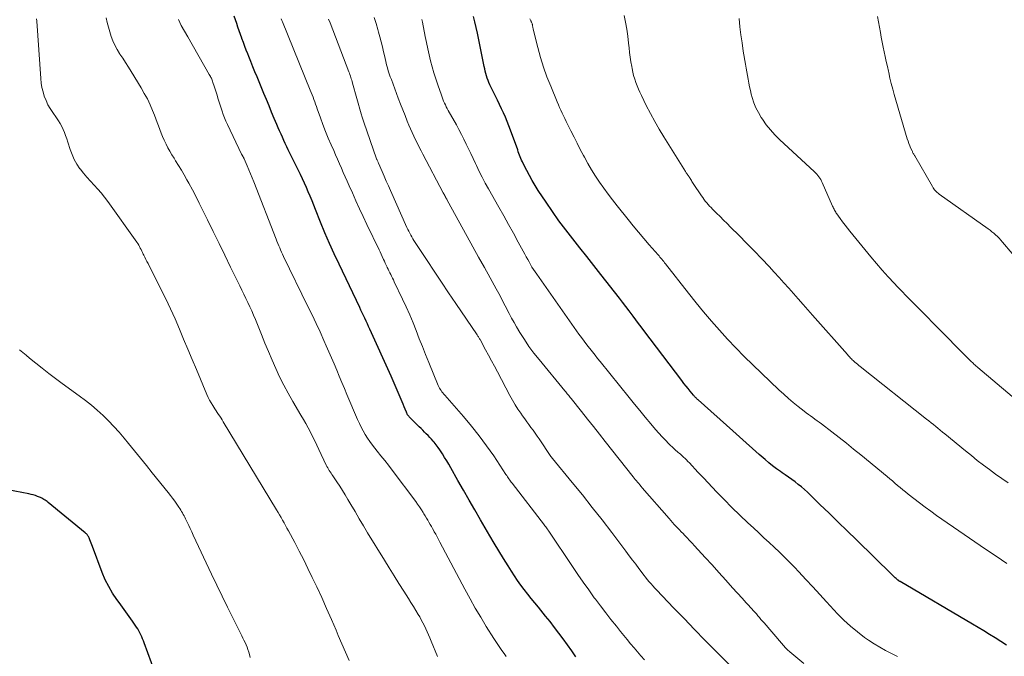
# Model space of a CAD drawing. Units: feet. Extents: x 2049999 to 2055028, y 559991 to 565000.
# Drawn here: x 2051117 to 2051294, y 562288 to 562402 of the extents above; entities that cross this region are included whole.
import ezdxf

# ---------------------------------------------------------------- set-up
doc = ezdxf.new("R2010")
doc.units = ezdxf.units.FT
doc.header["$LTSCALE"] = 100
doc.header["$MEASUREMENT"] = 0
doc.layers.add('CONTOUR INDEX', color=32, linetype='Continuous', lineweight=25)
doc.layers.add('CONTOUR INTERMEDIATE', color=40, linetype='Continuous', lineweight=15)

msp = doc.modelspace()

# ---------------------------------------------------------------- linework, layer by layer
at = {"layer": 'CONTOUR INDEX', "linetype": 'Continuous', "flags": 128}
for points, elevation in [([(2051217.15, 562287.7), (2051216.42, 562288.77), (2051215.67, 562289.84), (2051214.91, 562290.89), (2051214.13, 562291.94), (2051213.34, 562292.97), (2051212.54, 562294), (2051211.72, 562295.01), (2051210.44, 562296.58), (2051209.8, 562297.37), (2051209.17, 562298.16), (2051208.54, 562298.96), (2051207.91, 562299.76), (2051207.31, 562300.57), (2051206.71, 562301.4), (2051206.14, 562302.23), (2051205.59, 562303.08), (2051204.99, 562304.03), (2051204.15, 562305.36), (2051203.33, 562306.71), (2051202.51, 562308.06), (2051201.71, 562309.41), (2051200.03, 562312.3), (2051199.01, 562314.05), (2051198, 562315.81), (2051196.99, 562317.57), (2051195.99, 562319.34), (2051194.71, 562321.62), (2051194.35, 562322.25), (2051193.98, 562322.87), (2051193.61, 562323.48), (2051193.22, 562324.09), (2051193.08, 562324.32), (2051192.75, 562324.81), (2051192.42, 562325.28), (2051192.06, 562325.74), (2051191.7, 562326.2), (2051191.52, 562326.41), (2051191.23, 562326.74), (2051190.93, 562327.07), (2051190.63, 562327.4), (2051190.32, 562327.71), (2051190.01, 562328.03), (2051189.69, 562328.34), (2051189.38, 562328.65), (2051189.06, 562328.96), (2051187.48, 562330.5), (2051187.36, 562330.62), (2051187.26, 562330.74), (2051187.16, 562330.87), (2051187.06, 562331), (2051186.97, 562331.14), (2051186.89, 562331.28), (2051186.82, 562331.42), (2051186.75, 562331.57), (2051186.52, 562332.14), (2051186.34, 562332.57), (2051186.15, 562333.01), (2051185.97, 562333.44), (2051185.79, 562333.87), (2051185.45, 562334.7), (2051185.09, 562335.55), (2051184.72, 562336.4), (2051184.35, 562337.24), (2051183.98, 562338.08), (2051180.19, 562346.49), (2051179.97, 562346.98), (2051179.75, 562347.47), (2051179.52, 562347.96), (2051179.29, 562348.44), (2051179.05, 562348.93), (2051178.82, 562349.41), (2051178.59, 562349.9), (2051178.36, 562350.39), (2051174.66, 562358.15), (2051173.79, 562360.02), (2051172.94, 562361.9), (2051172.13, 562363.8), (2051171.35, 562365.71), (2051170.45, 562367.95), (2051170.13, 562368.75), (2051169.8, 562369.54), (2051169.47, 562370.34), (2051169.14, 562371.14), (2051168.79, 562371.93), (2051168.44, 562372.71), (2051168.08, 562373.5), (2051167.71, 562374.28), (2051165.55, 562378.69), (2051165.28, 562379.25), (2051165.01, 562379.81), (2051164.75, 562380.38), (2051164.5, 562380.94), (2051164.24, 562381.51), (2051163.99, 562382.08), (2051163.75, 562382.65), (2051163.5, 562383.22), (2051163.03, 562384.32), (2051162.55, 562385.44), (2051162.08, 562386.56), (2051161.61, 562387.69), (2051161.14, 562388.81), (2051159.93, 562391.77), (2051159.56, 562392.68), (2051159.19, 562393.59), (2051158.82, 562394.51), (2051158.46, 562395.42), (2051158.27, 562395.89), (2051158, 562396.58), (2051157.74, 562397.26), (2051157.48, 562397.95), (2051157.23, 562398.64), (2051157.2, 562398.71), (2051156.97, 562399.37), (2051156.73, 562400.03), (2051156.5, 562400.69), (2051156.28, 562401.35), (2051156.06, 562402.01), (2051155.83, 562402.67)], 920), ([(2051294.45, 562289.8), (2051293.44, 562290.45), (2051292.43, 562291.09), (2051291.41, 562291.72), (2051290.39, 562292.34), (2051289.37, 562292.96), (2051288.34, 562293.57), (2051275.35, 562301.2), (2051275.3, 562301.23), (2051275.25, 562301.26), (2051275.21, 562301.29), (2051275.16, 562301.32), (2051275.11, 562301.36), (2051275.06, 562301.39), (2051275.02, 562301.43), (2051274.98, 562301.46), (2051274.69, 562301.72), (2051274.51, 562301.89), (2051274.33, 562302.06), (2051274.15, 562302.23), (2051273.97, 562302.4), (2051267.53, 562308.7), (2051265.89, 562310.29), (2051264.26, 562311.88), (2051262.62, 562313.47), (2051260.97, 562315.05), (2051258.72, 562317.21), (2051258.19, 562317.7), (2051257.65, 562318.18), (2051257.09, 562318.63), (2051256.52, 562319.07), (2051255.94, 562319.49), (2051255.35, 562319.91), (2051254.76, 562320.32), (2051254.17, 562320.73), (2051253.9, 562320.92), (2051253.19, 562321.43), (2051252.48, 562321.96), (2051251.8, 562322.51), (2051251.13, 562323.08), (2051250.08, 562324.01), (2051248.89, 562325.06), (2051247.71, 562326.11), (2051246.53, 562327.17), (2051245.34, 562328.22), (2051239.11, 562333.8), (2051239, 562333.9), (2051238.89, 562334), (2051238.79, 562334.1), (2051238.69, 562334.2), (2051238.58, 562334.3), (2051238.48, 562334.4), (2051238.39, 562334.51), (2051238.29, 562334.62), (2051237.71, 562335.34), (2051237.32, 562335.82), (2051236.94, 562336.29), (2051236.57, 562336.77), (2051236.19, 562337.26), (2051229.37, 562346.25), (2051228.89, 562346.89), (2051228.41, 562347.52), (2051227.93, 562348.16), (2051227.46, 562348.8), (2051227.28, 562349.05), (2051226.71, 562349.81), (2051226.14, 562350.57), (2051225.56, 562351.32), (2051224.98, 562352.07), (2051221.65, 562356.32), (2051220.39, 562357.92), (2051219.13, 562359.51), (2051217.87, 562361.11), (2051216.6, 562362.7), (2051215.35, 562364.3), (2051214.13, 562365.93), (2051212.96, 562367.59), (2051211.82, 562369.27), (2051210.41, 562371.4), (2051209.86, 562372.27), (2051209.33, 562373.16), (2051208.82, 562374.06), (2051208.34, 562374.98), (2051207.71, 562376.26), (2051207.56, 562376.55), (2051207.43, 562376.84), (2051207.3, 562377.14), (2051207.18, 562377.44), (2051207.06, 562377.74), (2051206.95, 562378.05), (2051206.83, 562378.35), (2051206.72, 562378.66), (2051205.45, 562382.23), (2051205.16, 562383.01), (2051204.85, 562383.79), (2051204.53, 562384.56), (2051204.19, 562385.32), (2051203.84, 562386.07), (2051203.48, 562386.83), (2051203.12, 562387.58), (2051202.75, 562388.33), (2051201.75, 562390.35), (2051201.57, 562390.74), (2051201.4, 562391.14), (2051201.26, 562391.55), (2051201.13, 562391.96), (2051201.01, 562392.38), (2051200.9, 562392.79), (2051200.8, 562393.21), (2051200.71, 562393.64), (2051199.49, 562399.65), (2051199.27, 562400.65), (2051199.03, 562401.64), (2051198.76, 562402.62)], 940), ([(2051141.66, 562284.83), (2051139.67, 562290.17), (2051139.53, 562290.54), (2051139.39, 562290.91), (2051139.24, 562291.28), (2051139.08, 562291.65), (2051138.92, 562292), (2051138.74, 562292.36), (2051138.54, 562292.7), (2051138.32, 562293.03), (2051137.6, 562294.07), (2051137, 562294.92), (2051136.41, 562295.76), (2051135.8, 562296.6), (2051135.19, 562297.43), (2051134.78, 562297.99), (2051134.01, 562299.13), (2051133.31, 562300.3), (2051132.7, 562301.53), (2051132.16, 562302.79), (2051130.38, 562307.48), (2051130.26, 562307.79), (2051130.15, 562308.1), (2051130.03, 562308.4), (2051129.91, 562308.71), (2051129.78, 562309.06), (2051129.72, 562309.19), (2051129.66, 562309.31), (2051129.58, 562309.42), (2051129.5, 562309.53), (2051129.41, 562309.64), (2051129.32, 562309.74), (2051129.22, 562309.83), (2051129.11, 562309.93), (2051122.42, 562315.41), (2051122.24, 562315.55), (2051122.06, 562315.69), (2051121.88, 562315.82), (2051121.69, 562315.95), (2051121.5, 562316.07), (2051121.3, 562316.18), (2051121.09, 562316.27), (2051120.88, 562316.36), (2051120.54, 562316.48), (2051120.16, 562316.62), (2051119.77, 562316.74), (2051119.37, 562316.84), (2051118.97, 562316.93), (2051113.96, 562317.91)], 900)]:
    msp.add_lwpolyline(points, dxfattribs=dict(at, elevation=elevation))
at = {"layer": 'CONTOUR INTERMEDIATE', "linetype": 'Continuous', "flags": 128}
for points, elevation in [([(2051176.48, 562287), (2051175.81, 562288.51), (2051175.15, 562290.02), (2051174.51, 562291.54), (2051174.13, 562292.44), (2051173.29, 562294.41), (2051172.43, 562296.37), (2051171.55, 562298.32), (2051170.64, 562300.26), (2051169.84, 562301.94), (2051169.08, 562303.51), (2051168.31, 562305.08), (2051167.51, 562306.64), (2051166.7, 562308.19), (2051165.56, 562310.32), (2051165.3, 562310.8), (2051165.04, 562311.27), (2051164.78, 562311.74), (2051164.51, 562312.21), (2051164.24, 562312.68), (2051163.97, 562313.15), (2051163.7, 562313.61), (2051163.42, 562314.07), (2051153.88, 562329.87), (2051153.68, 562330.21), (2051153.47, 562330.54), (2051153.25, 562330.87), (2051153.03, 562331.2), (2051152.8, 562331.53), (2051152.58, 562331.85), (2051152.37, 562332.18), (2051152.15, 562332.52), (2051151.98, 562332.8), (2051151.69, 562333.28), (2051151.42, 562333.76), (2051151.17, 562334.26), (2051150.94, 562334.77), (2051149.05, 562339.24), (2051148.28, 562341.06), (2051147.52, 562342.88), (2051146.75, 562344.7), (2051145.99, 562346.52), (2051145.22, 562348.33), (2051144.41, 562350.14), (2051143.57, 562351.92), (2051142.69, 562353.69), (2051140.36, 562358.28), (2051140.17, 562358.65), (2051139.99, 562359.02), (2051139.8, 562359.39), (2051139.62, 562359.76), (2051139.52, 562359.95), (2051139.39, 562360.23), (2051139.25, 562360.5), (2051139.11, 562360.78), (2051138.98, 562361.06), (2051138.84, 562361.33), (2051138.69, 562361.6), (2051138.52, 562361.86), (2051138.35, 562362.12), (2051133.14, 562369.42), (2051132.57, 562370.19), (2051131.97, 562370.94), (2051131.34, 562371.65), (2051130.69, 562372.35), (2051130.03, 562373.05), (2051129.39, 562373.77), (2051128.78, 562374.5), (2051128.19, 562375.26), (2051128.15, 562375.3), (2051127.61, 562376.11), (2051127.12, 562376.96), (2051126.72, 562377.85), (2051126.37, 562378.77), (2051125.96, 562380.09), (2051125.77, 562380.66), (2051125.57, 562381.23), (2051125.36, 562381.78), (2051125.13, 562382.34), (2051124.88, 562382.88), (2051124.6, 562383.41), (2051124.29, 562383.91), (2051123.96, 562384.41), (2051123.25, 562385.4), (2051122.8, 562386.08), (2051122.39, 562386.79), (2051122.05, 562387.53), (2051121.75, 562388.29), (2051121.52, 562389.07), (2051121.33, 562389.87), (2051121.2, 562390.67), (2051121.11, 562391.49), (2051120.4, 562401.79), (2051120.37, 562402.18)], 908), ([(2051192.35, 562287.74), (2051191.21, 562290.51), (2051190.98, 562291.07), (2051190.74, 562291.62), (2051190.49, 562292.17), (2051190.24, 562292.71), (2051189.98, 562293.25), (2051189.71, 562293.79), (2051189.42, 562294.32), (2051189.13, 562294.84), (2051188.88, 562295.27), (2051188.44, 562295.99), (2051188, 562296.72), (2051187.56, 562297.44), (2051187.11, 562298.16), (2051186.27, 562299.48), (2051185.39, 562300.86), (2051184.53, 562302.25), (2051183.67, 562303.63), (2051182.81, 562305.02), (2051179.79, 562309.95), (2051179.02, 562311.21), (2051178.27, 562312.47), (2051177.52, 562313.74), (2051176.78, 562315.01), (2051176.24, 562315.95), (2051175.77, 562316.75), (2051175.28, 562317.54), (2051174.78, 562318.33), (2051174.26, 562319.1), (2051173.52, 562320.18), (2051173.36, 562320.41), (2051173.21, 562320.64), (2051173.06, 562320.87), (2051172.91, 562321.1), (2051172.76, 562321.34), (2051172.62, 562321.58), (2051172.49, 562321.82), (2051172.37, 562322.07), (2051171.03, 562324.92), (2051170.66, 562325.7), (2051170.28, 562326.48), (2051169.89, 562327.25), (2051169.5, 562328.02), (2051169.09, 562328.79), (2051168.67, 562329.55), (2051168.25, 562330.3), (2051167.81, 562331.05), (2051166.33, 562333.54), (2051165.51, 562334.98), (2051164.72, 562336.44), (2051163.99, 562337.92), (2051163.29, 562339.42), (2051162.62, 562340.94), (2051161.97, 562342.47), (2051161.33, 562344), (2051160.71, 562345.53), (2051159.63, 562348.23), (2051159.31, 562348.99), (2051158.98, 562349.76), (2051158.64, 562350.51), (2051158.29, 562351.27), (2051157.94, 562352.02), (2051157.58, 562352.77), (2051157.21, 562353.51), (2051156.85, 562354.26), (2051155.19, 562357.65), (2051154.15, 562359.77), (2051153.11, 562361.88), (2051152.08, 562364), (2051151.04, 562366.12), (2051150.16, 562367.94), (2051149.56, 562369.14), (2051148.95, 562370.34), (2051148.32, 562371.52), (2051147.67, 562372.7), (2051147.33, 562373.31), (2051146.84, 562374.17), (2051146.35, 562375.03), (2051145.84, 562375.88), (2051145.32, 562376.73), (2051145.04, 562377.17), (2051144.66, 562377.79), (2051144.29, 562378.43), (2051143.94, 562379.07), (2051143.61, 562379.73), (2051143.56, 562379.81), (2051143.27, 562380.43), (2051142.99, 562381.06), (2051142.73, 562381.69), (2051142.5, 562382.33), (2051142.26, 562382.98), (2051142.03, 562383.62), (2051141.78, 562384.26), (2051141.52, 562384.9), (2051141.18, 562385.75), (2051140.73, 562386.79), (2051140.24, 562387.82), (2051139.7, 562388.82), (2051139.13, 562389.81), (2051137.34, 562392.77), (2051136.85, 562393.55), (2051136.35, 562394.33), (2051135.84, 562395.11), (2051135.33, 562395.88), (2051135.26, 562395.98), (2051134.8, 562396.71), (2051134.39, 562397.46), (2051134.04, 562398.24), (2051133.73, 562399.04), (2051133.48, 562399.86), (2051133.24, 562400.69), (2051133.04, 562401.53), (2051132.86, 562402.37)], 912), ([(2051204.67, 562287.73), (2051204.29, 562288.27), (2051203.9, 562288.81), (2051203.52, 562289.35), (2051203.15, 562289.89), (2051202.79, 562290.45), (2051202.43, 562291), (2051201.09, 562293.15), (2051200.09, 562294.79), (2051199.11, 562296.44), (2051198.17, 562298.12), (2051197.25, 562299.81), (2051192.75, 562308.27), (2051192.5, 562308.74), (2051192.25, 562309.21), (2051192, 562309.68), (2051191.74, 562310.14), (2051191.65, 562310.31), (2051191.44, 562310.69), (2051191.23, 562311.07), (2051191.02, 562311.46), (2051190.8, 562311.84), (2051190.58, 562312.21), (2051190.36, 562312.59), (2051190.13, 562312.97), (2051189.9, 562313.34), (2051189.74, 562313.6), (2051189.43, 562314.09), (2051189.1, 562314.58), (2051188.76, 562315.06), (2051188.42, 562315.54), (2051184.17, 562321.19), (2051183.51, 562322.06), (2051182.85, 562322.91), (2051182.18, 562323.76), (2051181.5, 562324.6), (2051181.09, 562325.11), (2051180.63, 562325.7), (2051180.18, 562326.31), (2051179.76, 562326.94), (2051179.36, 562327.58), (2051178.98, 562328.24), (2051178.63, 562328.9), (2051178.3, 562329.58), (2051177.99, 562330.27), (2051176.08, 562334.75), (2051175.61, 562335.85), (2051175.15, 562336.95), (2051174.69, 562338.05), (2051174.23, 562339.15), (2051173.78, 562340.25), (2051173.31, 562341.35), (2051172.84, 562342.44), (2051172.36, 562343.53), (2051171.95, 562344.45), (2051171.25, 562345.99), (2051170.54, 562347.53), (2051169.82, 562349.06), (2051169.08, 562350.59), (2051164.71, 562359.56), (2051164.53, 562359.94), (2051164.35, 562360.32), (2051164.17, 562360.71), (2051164, 562361.09), (2051163.84, 562361.48), (2051163.67, 562361.88), (2051163.51, 562362.27), (2051163.36, 562362.66), (2051159.34, 562372.94), (2051159.05, 562373.66), (2051158.76, 562374.38), (2051158.46, 562375.1), (2051158.16, 562375.81), (2051157.62, 562377.06), (2051157.58, 562377.14), (2051157.54, 562377.23), (2051157.5, 562377.31), (2051157.45, 562377.4), (2051157.43, 562377.44), (2051157.4, 562377.5), (2051157.36, 562377.56), (2051157.33, 562377.62), (2051157.3, 562377.68), (2051157.26, 562377.74), (2051157.23, 562377.8), (2051157.2, 562377.86), (2051157.17, 562377.92), (2051154.62, 562383.26), (2051154.35, 562383.84), (2051154.1, 562384.43), (2051153.88, 562385.03), (2051153.67, 562385.64), (2051152.92, 562387.97), (2051152.75, 562388.51), (2051152.58, 562389.04), (2051152.41, 562389.57), (2051152.24, 562390.1), (2051152.02, 562390.79), (2051151.95, 562390.98), (2051151.88, 562391.16), (2051151.81, 562391.34), (2051151.73, 562391.52), (2051151.64, 562391.69), (2051151.55, 562391.87), (2051151.46, 562392.04), (2051151.36, 562392.21), (2051147.48, 562398.95), (2051146.9, 562399.98), (2051146.34, 562401.02), (2051145.81, 562402.08)], 916), ([(2051229.47, 562287.12), (2051228.85, 562287.85), (2051228.23, 562288.58), (2051227.61, 562289.3), (2051226.99, 562290.03), (2051226.38, 562290.77), (2051225.77, 562291.51), (2051225.17, 562292.25), (2051224.43, 562293.16), (2051223.47, 562294.37), (2051222.52, 562295.59), (2051221.58, 562296.82), (2051220.66, 562298.05), (2051220.47, 562298.3), (2051219.47, 562299.68), (2051218.48, 562301.06), (2051217.51, 562302.46), (2051216.56, 562303.87), (2051212.31, 562310.23), (2051212.24, 562310.32), (2051212.18, 562310.41), (2051212.12, 562310.5), (2051212.06, 562310.59), (2051212.02, 562310.65), (2051211.98, 562310.71), (2051211.94, 562310.77), (2051211.9, 562310.83), (2051211.85, 562310.88), (2051211.81, 562310.94), (2051211.77, 562311), (2051211.73, 562311.05), (2051211.68, 562311.11), (2051211.64, 562311.16), (2051211.59, 562311.22), (2051211.55, 562311.28), (2051211.51, 562311.33), (2051205.72, 562318.84), (2051205.57, 562319.03), (2051205.43, 562319.22), (2051205.29, 562319.42), (2051205.15, 562319.62), (2051205.02, 562319.82), (2051204.89, 562320.02), (2051204.75, 562320.22), (2051204.62, 562320.42), (2051202.41, 562323.74), (2051201.13, 562325.57), (2051199.81, 562327.37), (2051198.42, 562329.11), (2051196.98, 562330.81), (2051193.63, 562334.63), (2051193.46, 562334.83), (2051193.29, 562335.04), (2051193.13, 562335.26), (2051192.98, 562335.47), (2051192.83, 562335.7), (2051192.7, 562335.93), (2051192.58, 562336.17), (2051192.47, 562336.41), (2051190.77, 562340.5), (2051190.18, 562341.93), (2051189.61, 562343.36), (2051189.05, 562344.79), (2051188.5, 562346.23), (2051187.93, 562347.66), (2051187.34, 562349.08), (2051186.72, 562350.49), (2051186.07, 562351.89), (2051184.56, 562355.01), (2051184.41, 562355.33), (2051184.25, 562355.66), (2051184.09, 562355.98), (2051183.92, 562356.3), (2051183.76, 562356.62), (2051183.6, 562356.94), (2051183.45, 562357.27), (2051183.3, 562357.59), (2051183.28, 562357.63), (2051183.12, 562357.98), (2051182.96, 562358.33), (2051182.8, 562358.68), (2051182.64, 562359.02), (2051182.59, 562359.14), (2051182.4, 562359.55), (2051182.21, 562359.95), (2051182.02, 562360.36), (2051181.83, 562360.76), (2051179.66, 562365.29), (2051179, 562366.71), (2051178.33, 562368.12), (2051177.68, 562369.54), (2051177.04, 562370.97), (2051176.47, 562372.25), (2051176.12, 562373.04), (2051175.77, 562373.83), (2051175.42, 562374.62), (2051175.08, 562375.4), (2051174.73, 562376.19), (2051174.38, 562376.98), (2051174.04, 562377.78), (2051173.69, 562378.57), (2051173.24, 562379.6), (2051172.73, 562380.8), (2051172.24, 562382), (2051171.77, 562383.22), (2051171.32, 562384.44), (2051170.75, 562386.04), (2051170.59, 562386.47), (2051170.44, 562386.89), (2051170.29, 562387.31), (2051170.13, 562387.74), (2051169.98, 562388.16), (2051169.82, 562388.58), (2051169.65, 562389), (2051169.49, 562389.42), (2051164.5, 562401.65), (2051164.39, 562401.91), (2051164.29, 562402.17)], 924), ([(2051246.99, 562283.9), (2051242.22, 562288.75), (2051240.33, 562290.68), (2051238.45, 562292.61), (2051236.58, 562294.55), (2051234.71, 562296.5), (2051231.69, 562299.66), (2051231.34, 562300.03), (2051230.99, 562300.41), (2051230.66, 562300.79), (2051230.32, 562301.17), (2051229.99, 562301.56), (2051229.67, 562301.96), (2051229.36, 562302.36), (2051229.05, 562302.76), (2051228.49, 562303.51), (2051227.91, 562304.29), (2051227.33, 562305.06), (2051226.74, 562305.84), (2051226.15, 562306.62), (2051223.61, 562309.98), (2051221.87, 562312.25), (2051220.12, 562314.5), (2051218.33, 562316.73), (2051216.53, 562318.95), (2051212.98, 562323.27), (2051212.95, 562323.32), (2051212.91, 562323.37), (2051212.87, 562323.41), (2051212.84, 562323.46), (2051212.8, 562323.51), (2051212.76, 562323.56), (2051212.73, 562323.6), (2051212.7, 562323.65), (2051210.56, 562326.79), (2051210.2, 562327.31), (2051209.84, 562327.83), (2051209.47, 562328.34), (2051209.1, 562328.86), (2051208.72, 562329.37), (2051208.35, 562329.88), (2051207.98, 562330.39), (2051207.61, 562330.91), (2051207.26, 562331.39), (2051206.74, 562332.16), (2051206.24, 562332.94), (2051205.77, 562333.75), (2051205.32, 562334.56), (2051203.09, 562338.84), (2051202.56, 562339.83), (2051202.04, 562340.82), (2051201.5, 562341.81), (2051200.97, 562342.79), (2051200.03, 562344.5), (2051199.96, 562344.63), (2051199.89, 562344.76), (2051199.81, 562344.88), (2051199.74, 562345), (2051199.66, 562345.12), (2051199.58, 562345.24), (2051199.5, 562345.37), (2051199.42, 562345.49), (2051195.63, 562351.1), (2051194.33, 562353.03), (2051193.03, 562354.96), (2051191.74, 562356.9), (2051190.45, 562358.83), (2051188.3, 562362.08), (2051188.1, 562362.4), (2051187.9, 562362.72), (2051187.7, 562363.05), (2051187.52, 562363.39), (2051187.34, 562363.72), (2051187.17, 562364.06), (2051187, 562364.41), (2051186.84, 562364.75), (2051183.89, 562371.37), (2051183.51, 562372.22), (2051183.13, 562373.07), (2051182.76, 562373.93), (2051182.39, 562374.78), (2051181.74, 562376.29), (2051181.69, 562376.39), (2051181.65, 562376.49), (2051181.6, 562376.59), (2051181.55, 562376.69), (2051181.47, 562376.85), (2051181.47, 562376.87), (2051181.46, 562376.88), (2051181.45, 562376.9), (2051181.44, 562376.92), (2051181.42, 562376.98), (2051181.41, 562377), (2051181.4, 562377.01), (2051181.4, 562377.03), (2051181.39, 562377.05), (2051179.1, 562383.63), (2051179.04, 562383.82), (2051178.98, 562384), (2051178.92, 562384.19), (2051178.85, 562384.38), (2051178.79, 562384.56), (2051178.74, 562384.75), (2051178.68, 562384.94), (2051178.63, 562385.13), (2051177.06, 562390.68), (2051176.99, 562390.93), (2051176.92, 562391.19), (2051176.84, 562391.44), (2051176.76, 562391.69), (2051176.68, 562391.93), (2051176.6, 562392.18), (2051176.51, 562392.43), (2051176.42, 562392.67), (2051173.05, 562401.48), (2051172.79, 562402.15)], 928), ([(2051258.07, 562286.46), (2051255.58, 562288.58), (2051255.18, 562288.95), (2051254.79, 562289.32), (2051254.42, 562289.71), (2051254.05, 562290.11), (2051250.94, 562293.76), (2051250.67, 562294.08), (2051250.39, 562294.4), (2051250.12, 562294.73), (2051249.85, 562295.05), (2051249.58, 562295.38), (2051249.31, 562295.7), (2051249.02, 562296.01), (2051248.74, 562296.32), (2051248.54, 562296.54), (2051248.15, 562296.96), (2051247.76, 562297.37), (2051247.38, 562297.8), (2051247, 562298.22), (2051245.31, 562300.09), (2051244.08, 562301.45), (2051242.85, 562302.81), (2051241.62, 562304.17), (2051240.39, 562305.53), (2051238.48, 562307.63), (2051238.04, 562308.11), (2051237.59, 562308.59), (2051237.14, 562309.06), (2051236.68, 562309.53), (2051236.41, 562309.8), (2051236.09, 562310.13), (2051235.77, 562310.46), (2051235.45, 562310.79), (2051235.13, 562311.12), (2051234.82, 562311.46), (2051234.51, 562311.8), (2051234.2, 562312.14), (2051233.9, 562312.49), (2051229.08, 562318.03), (2051228.87, 562318.28), (2051228.66, 562318.53), (2051228.45, 562318.77), (2051228.24, 562319.02), (2051228.04, 562319.27), (2051227.83, 562319.52), (2051227.63, 562319.77), (2051227.43, 562320.02), (2051222.45, 562326.31), (2051221.38, 562327.66), (2051220.31, 562329.01), (2051219.24, 562330.36), (2051218.18, 562331.71), (2051216.31, 562334.07), (2051216.17, 562334.24), (2051216.04, 562334.4), (2051215.9, 562334.57), (2051215.76, 562334.73), (2051215.62, 562334.9), (2051215.48, 562335.06), (2051215.34, 562335.23), (2051215.21, 562335.4), (2051210.55, 562341.04), (2051209.63, 562342.21), (2051208.75, 562343.4), (2051207.92, 562344.64), (2051207.13, 562345.9), (2051206.53, 562346.89), (2051206.07, 562347.68), (2051205.63, 562348.47), (2051205.2, 562349.28), (2051204.78, 562350.09), (2051204.71, 562350.24), (2051204.26, 562351.13), (2051203.8, 562352.01), (2051203.33, 562352.89), (2051202.85, 562353.76), (2051201.76, 562355.72), (2051200.74, 562357.57), (2051199.71, 562359.42), (2051198.69, 562361.27), (2051197.66, 562363.12), (2051194.07, 562369.63), (2051193.98, 562369.8), (2051193.89, 562369.96), (2051193.8, 562370.13), (2051193.72, 562370.3), (2051193.63, 562370.47), (2051193.54, 562370.64), (2051193.46, 562370.8), (2051193.37, 562370.97), (2051189.7, 562377.88), (2051189.37, 562378.52), (2051189.03, 562379.17), (2051188.71, 562379.82), (2051188.38, 562380.47), (2051188.07, 562381.13), (2051187.77, 562381.79), (2051187.48, 562382.46), (2051187.19, 562383.13), (2051186.91, 562383.83), (2051186.5, 562384.86), (2051186.09, 562385.88), (2051185.69, 562386.91), (2051185.29, 562387.95), (2051184.04, 562391.28), (2051183.85, 562391.81), (2051183.67, 562392.34), (2051183.5, 562392.88), (2051183.35, 562393.43), (2051183.2, 562393.97), (2051183.06, 562394.52), (2051182.93, 562395.07), (2051182.8, 562395.62), (2051182.65, 562396.3), (2051182.44, 562397.18), (2051182.22, 562398.07), (2051181.99, 562398.95), (2051181.74, 562399.83), (2051181.62, 562400.27), (2051181.3, 562401.36), (2051180.98, 562402.46)], 932), ([(2051274.88, 562287.74), (2051273.81, 562288.27), (2051272.75, 562288.82), (2051271.71, 562289.4), (2051270.69, 562290.03), (2051269.7, 562290.69), (2051269, 562291.17), (2051267.7, 562292.14), (2051266.45, 562293.16), (2051265.27, 562294.26), (2051264.14, 562295.41), (2051262.18, 562297.54), (2051260.93, 562298.9), (2051259.68, 562300.25), (2051258.43, 562301.59), (2051257.17, 562302.94), (2051256.4, 562303.76), (2051255.52, 562304.68), (2051254.62, 562305.59), (2051253.71, 562306.47), (2051252.78, 562307.34), (2051251.85, 562308.21), (2051250.92, 562309.07), (2051249.99, 562309.94), (2051249.06, 562310.81), (2051248.03, 562311.76), (2051246.61, 562313.12), (2051245.19, 562314.5), (2051243.81, 562315.9), (2051242.43, 562317.31), (2051240.11, 562319.75), (2051239.6, 562320.29), (2051239.08, 562320.84), (2051238.57, 562321.39), (2051238.06, 562321.94), (2051237.55, 562322.48), (2051237.29, 562322.76), (2051237.03, 562323.03), (2051236.76, 562323.29), (2051236.48, 562323.54), (2051236.31, 562323.7), (2051236.12, 562323.88), (2051235.92, 562324.05), (2051235.72, 562324.21), (2051235.52, 562324.38), (2051235.33, 562324.54), (2051235.13, 562324.71), (2051234.94, 562324.89), (2051234.75, 562325.06), (2051233.86, 562325.93), (2051233.24, 562326.55), (2051232.63, 562327.19), (2051232.04, 562327.84), (2051231.46, 562328.5), (2051230.62, 562329.51), (2051229.63, 562330.69), (2051228.65, 562331.87), (2051227.67, 562333.06), (2051226.71, 562334.26), (2051221.54, 562340.67), (2051221.07, 562341.25), (2051220.6, 562341.84), (2051220.13, 562342.42), (2051219.67, 562343.01), (2051219.61, 562343.08), (2051219.12, 562343.71), (2051218.64, 562344.34), (2051218.17, 562344.98), (2051217.71, 562345.62), (2051210.14, 562356.34), (2051209.85, 562356.77), (2051209.56, 562357.2), (2051209.29, 562357.65), (2051209.03, 562358.1), (2051208.77, 562358.56), (2051208.52, 562359.01), (2051208.26, 562359.47), (2051208.01, 562359.93), (2051206.8, 562362.14), (2051205.94, 562363.7), (2051205.08, 562365.26), (2051204.21, 562366.82), (2051203.34, 562368.37), (2051201.46, 562371.71), (2051200.9, 562372.73), (2051200.36, 562373.77), (2051199.83, 562374.82), (2051199.33, 562375.88), (2051199.15, 562376.25), (2051198.74, 562377.13), (2051198.33, 562378), (2051197.91, 562378.87), (2051197.49, 562379.73), (2051197.06, 562380.6), (2051196.62, 562381.45), (2051196.17, 562382.31), (2051195.71, 562383.15), (2051194.27, 562385.75), (2051194.09, 562386.08), (2051193.91, 562386.42), (2051193.74, 562386.75), (2051193.58, 562387.09), (2051193.43, 562387.44), (2051193.28, 562387.79), (2051193.14, 562388.14), (2051193.02, 562388.49), (2051192.38, 562390.34), (2051192.02, 562391.4), (2051191.69, 562392.48), (2051191.39, 562393.56), (2051191.1, 562394.65), (2051190.85, 562395.74), (2051190.6, 562396.84), (2051190.36, 562397.94), (2051190.14, 562399.04), (2051189.65, 562401.57), (2051189.59, 562401.82), (2051189.53, 562402.08)], 936), ([(2051294.52, 562304.44), (2051292.61, 562305.73), (2051290.69, 562307.03), (2051288.78, 562308.34), (2051286.87, 562309.64), (2051281.89, 562313.07), (2051280.86, 562313.8), (2051279.84, 562314.54), (2051278.83, 562315.31), (2051277.84, 562316.09), (2051276.84, 562316.9), (2051276.36, 562317.29), (2051275.88, 562317.68), (2051275.4, 562318.07), (2051274.93, 562318.46), (2051274.45, 562318.86), (2051273.98, 562319.25), (2051273.5, 562319.65), (2051273.02, 562320.04), (2051268.3, 562323.92), (2051267.02, 562324.97), (2051265.72, 562326.01), (2051264.42, 562327.04), (2051263.11, 562328.06), (2051261.24, 562329.5), (2051260.86, 562329.79), (2051260.47, 562330.07), (2051260.08, 562330.35), (2051259.69, 562330.63), (2051259.3, 562330.91), (2051258.91, 562331.19), (2051258.53, 562331.48), (2051258.15, 562331.77), (2051257.09, 562332.6), (2051256.2, 562333.32), (2051255.32, 562334.06), (2051254.47, 562334.83), (2051253.62, 562335.61), (2051248.92, 562340.1), (2051247.38, 562341.61), (2051245.86, 562343.15), (2051244.38, 562344.72), (2051242.92, 562346.31), (2051241.5, 562347.93), (2051240.1, 562349.58), (2051238.73, 562351.25), (2051237.38, 562352.93), (2051233.26, 562358.21), (2051233.1, 562358.42), (2051232.93, 562358.62), (2051232.77, 562358.83), (2051232.6, 562359.03), (2051232.43, 562359.23), (2051232.26, 562359.43), (2051232.09, 562359.63), (2051231.92, 562359.83), (2051230.33, 562361.66), (2051229.37, 562362.78), (2051228.42, 562363.91), (2051227.48, 562365.04), (2051226.55, 562366.18), (2051224.55, 562368.64), (2051223.73, 562369.68), (2051222.94, 562370.72), (2051222.17, 562371.79), (2051221.41, 562372.86), (2051220.69, 562373.96), (2051219.99, 562375.08), (2051219.33, 562376.21), (2051218.7, 562377.36), (2051218.53, 562377.67), (2051217.96, 562378.77), (2051217.39, 562379.86), (2051216.83, 562380.96), (2051216.28, 562382.07), (2051215.67, 562383.29), (2051215.43, 562383.79), (2051215.19, 562384.29), (2051214.95, 562384.78), (2051214.71, 562385.28), (2051214.47, 562385.78), (2051214.24, 562386.28), (2051214.02, 562386.78), (2051213.8, 562387.29), (2051212.65, 562390.09), (2051211.98, 562391.8), (2051211.37, 562393.53), (2051210.83, 562395.28), (2051210.34, 562397.05), (2051209.5, 562400.32), (2051209.47, 562400.46), (2051209.44, 562400.61), (2051209.41, 562400.75), (2051209.39, 562400.9), (2051209.36, 562401.16), (2051209.36, 562401.17), (2051209.36, 562401.19), (2051209.36, 562401.21), (2051209.35, 562401.22), (2051209.34, 562401.29), (2051209.33, 562401.3), (2051209.33, 562401.32), (2051209.32, 562401.34), (2051209.32, 562401.35), (2051209.25, 562401.49), (2051209.21, 562401.58), (2051209.17, 562401.67), (2051209.12, 562401.75), (2051209.08, 562401.84), (2051208.89, 562402.22)], 944), ([(2051294.76, 562318.92), (2051293.64, 562319.7), (2051292.52, 562320.49), (2051291.41, 562321.3), (2051290.32, 562322.11), (2051289.23, 562322.95), (2051288.16, 562323.8), (2051287.09, 562324.66), (2051283.4, 562327.7), (2051282.99, 562328.03), (2051282.58, 562328.37), (2051282.17, 562328.7), (2051281.76, 562329.03), (2051281.35, 562329.36), (2051280.94, 562329.69), (2051280.53, 562330.02), (2051280.12, 562330.35), (2051268.2, 562339.81), (2051267.96, 562340), (2051267.72, 562340.2), (2051267.48, 562340.4), (2051267.24, 562340.6), (2051267.09, 562340.73), (2051266.93, 562340.87), (2051266.78, 562341.02), (2051266.63, 562341.17), (2051266.48, 562341.32), (2051266.33, 562341.47), (2051266.18, 562341.62), (2051266.04, 562341.78), (2051265.9, 562341.94), (2051259.66, 562349), (2051258.8, 562349.97), (2051257.95, 562350.95), (2051257.09, 562351.92), (2051256.23, 562352.89), (2051255.37, 562353.86), (2051254.51, 562354.83), (2051253.63, 562355.79), (2051252.76, 562356.74), (2051251.85, 562357.72), (2051250.52, 562359.14), (2051249.18, 562360.55), (2051247.82, 562361.95), (2051246.45, 562363.33), (2051244.95, 562364.83), (2051244.32, 562365.46), (2051243.69, 562366.08), (2051243.05, 562366.71), (2051242.42, 562367.34), (2051241.71, 562368.04), (2051241.44, 562368.32), (2051241.17, 562368.6), (2051240.91, 562368.89), (2051240.65, 562369.19), (2051240.4, 562369.49), (2051240.16, 562369.8), (2051239.93, 562370.11), (2051239.71, 562370.44), (2051238.24, 562372.65), (2051238.12, 562372.83), (2051238.01, 562373.01), (2051237.9, 562373.19), (2051237.79, 562373.37), (2051237.68, 562373.56), (2051237.62, 562373.65), (2051237.57, 562373.73), (2051237.51, 562373.82), (2051237.45, 562373.91), (2051237.39, 562373.99), (2051237.33, 562374.07), (2051237.27, 562374.16), (2051237.21, 562374.24), (2051237.16, 562374.31), (2051237.07, 562374.42), (2051236.98, 562374.54), (2051236.9, 562374.67), (2051236.82, 562374.79), (2051232.97, 562380.99), (2051232.13, 562382.38), (2051231.32, 562383.79), (2051230.55, 562385.22), (2051229.81, 562386.67), (2051228.94, 562388.43), (2051228.66, 562389.01), (2051228.4, 562389.59), (2051228.16, 562390.19), (2051227.92, 562390.79), (2051227.72, 562391.39), (2051227.53, 562392.01), (2051227.38, 562392.63), (2051227.26, 562393.26), (2051227.19, 562393.65), (2051227.05, 562394.49), (2051226.93, 562395.32), (2051226.82, 562396.16), (2051226.73, 562397), (2051226.64, 562397.83), (2051226.49, 562399.08), (2051226.32, 562400.33), (2051226.1, 562401.57), (2051225.85, 562402.81)], 948), ([(2051298.17, 562332.14), (2051289.34, 562339.59), (2051289.2, 562339.72), (2051289.05, 562339.85), (2051288.91, 562339.98), (2051288.77, 562340.11), (2051288.63, 562340.24), (2051288.49, 562340.37), (2051288.35, 562340.51), (2051288.21, 562340.65), (2051281.15, 562347.78), (2051280.36, 562348.57), (2051279.58, 562349.35), (2051278.79, 562350.14), (2051278.01, 562350.92), (2051277.22, 562351.71), (2051276.44, 562352.5), (2051275.67, 562353.3), (2051274.9, 562354.1), (2051274.28, 562354.76), (2051273.22, 562355.91), (2051272.17, 562357.08), (2051271.15, 562358.26), (2051270.14, 562359.46), (2051266.36, 562364.06), (2051265.92, 562364.61), (2051265.48, 562365.18), (2051265.05, 562365.75), (2051264.63, 562366.33), (2051264.03, 562367.17), (2051263.92, 562367.34), (2051263.81, 562367.5), (2051263.71, 562367.67), (2051263.61, 562367.85), (2051263.52, 562368.02), (2051263.43, 562368.2), (2051263.35, 562368.38), (2051263.26, 562368.56), (2051261.39, 562372.8), (2051261.25, 562373.07), (2051261.11, 562373.34), (2051260.96, 562373.6), (2051260.79, 562373.85), (2051260.6, 562374.09), (2051260.41, 562374.32), (2051260.2, 562374.54), (2051259.99, 562374.76), (2051253.73, 562380.55), (2051252.88, 562381.39), (2051252.08, 562382.27), (2051251.35, 562383.2), (2051250.65, 562384.17), (2051250.43, 562384.51), (2051249.93, 562385.36), (2051249.48, 562386.23), (2051249.12, 562387.15), (2051248.82, 562388.09), (2051248.66, 562388.7), (2051248.49, 562389.36), (2051248.33, 562390.02), (2051248.19, 562390.68), (2051248.07, 562391.35), (2051247.95, 562392.02), (2051247.83, 562392.69), (2051247.72, 562393.36), (2051247.6, 562394.04), (2051247.21, 562396.42), (2051246.99, 562397.87), (2051246.79, 562399.32), (2051246.62, 562400.78), (2051246.47, 562402.24)], 952), ([(2051297.22, 562358.05), (2051293.75, 562362.14), (2051293.46, 562362.47), (2051293.16, 562362.8), (2051292.84, 562363.11), (2051292.52, 562363.41), (2051292.19, 562363.7), (2051291.86, 562363.98), (2051291.51, 562364.25), (2051291.15, 562364.51), (2051282.37, 562370.75), (2051282.19, 562370.89), (2051282.02, 562371.03), (2051281.86, 562371.18), (2051281.7, 562371.35), (2051281.56, 562371.52), (2051281.43, 562371.7), (2051281.3, 562371.89), (2051281.18, 562372.08), (2051278, 562377.58), (2051277.94, 562377.69), (2051277.87, 562377.81), (2051277.81, 562377.92), (2051277.74, 562378.03), (2051277.68, 562378.14), (2051277.62, 562378.26), (2051277.57, 562378.37), (2051277.51, 562378.49), (2051277.26, 562379.03), (2051277.09, 562379.42), (2051276.93, 562379.82), (2051276.79, 562380.22), (2051276.66, 562380.63), (2051274.32, 562388.63), (2051274.05, 562389.6), (2051273.79, 562390.58), (2051273.55, 562391.57), (2051273.32, 562392.56), (2051273.27, 562392.81), (2051273.08, 562393.67), (2051272.89, 562394.54), (2051272.7, 562395.41), (2051272.52, 562396.28), (2051272.33, 562397.14), (2051272.16, 562398.01), (2051271.99, 562398.88), (2051271.82, 562399.76), (2051271.29, 562402.62)], 956), ([(2051158.72, 562287.56), (2051158.57, 562288.1), (2051158.44, 562288.54), (2051158.3, 562288.97), (2051158.14, 562289.39), (2051157.97, 562289.82), (2051157.78, 562290.23), (2051157.59, 562290.65), (2051157.4, 562291.06), (2051157.2, 562291.47), (2051155.63, 562294.59), (2051154.65, 562296.57), (2051153.68, 562298.55), (2051152.73, 562300.53), (2051151.78, 562302.52), (2051148.49, 562309.54), (2051148.22, 562310.12), (2051147.94, 562310.69), (2051147.67, 562311.27), (2051147.39, 562311.84), (2051147.1, 562312.46), (2051146.97, 562312.73), (2051146.84, 562312.99), (2051146.7, 562313.25), (2051146.55, 562313.52), (2051146.4, 562313.77), (2051146.25, 562314.03), (2051146.09, 562314.28), (2051145.92, 562314.52), (2051145.53, 562315.1), (2051145.15, 562315.62), (2051144.77, 562316.14), (2051144.38, 562316.65), (2051143.98, 562317.16), (2051141.13, 562320.72), (2051140.07, 562322.04), (2051139, 562323.36), (2051137.93, 562324.67), (2051136.86, 562325.98), (2051136.08, 562326.93), (2051135.17, 562327.98), (2051134.24, 562329.02), (2051133.28, 562330.02), (2051132.29, 562331), (2051131.26, 562331.94), (2051130.21, 562332.85), (2051129.12, 562333.71), (2051128.01, 562334.55), (2051124.94, 562336.77), (2051123.74, 562337.65), (2051122.55, 562338.55), (2051121.38, 562339.47), (2051120.22, 562340.41), (2051119.11, 562341.32), (2051118.51, 562341.81), (2051117.92, 562342.3), (2051117.32, 562342.79)], 904)]:
    msp.add_lwpolyline(points, dxfattribs=dict(at, elevation=elevation))

doc.saveas('drawing.dxf')
